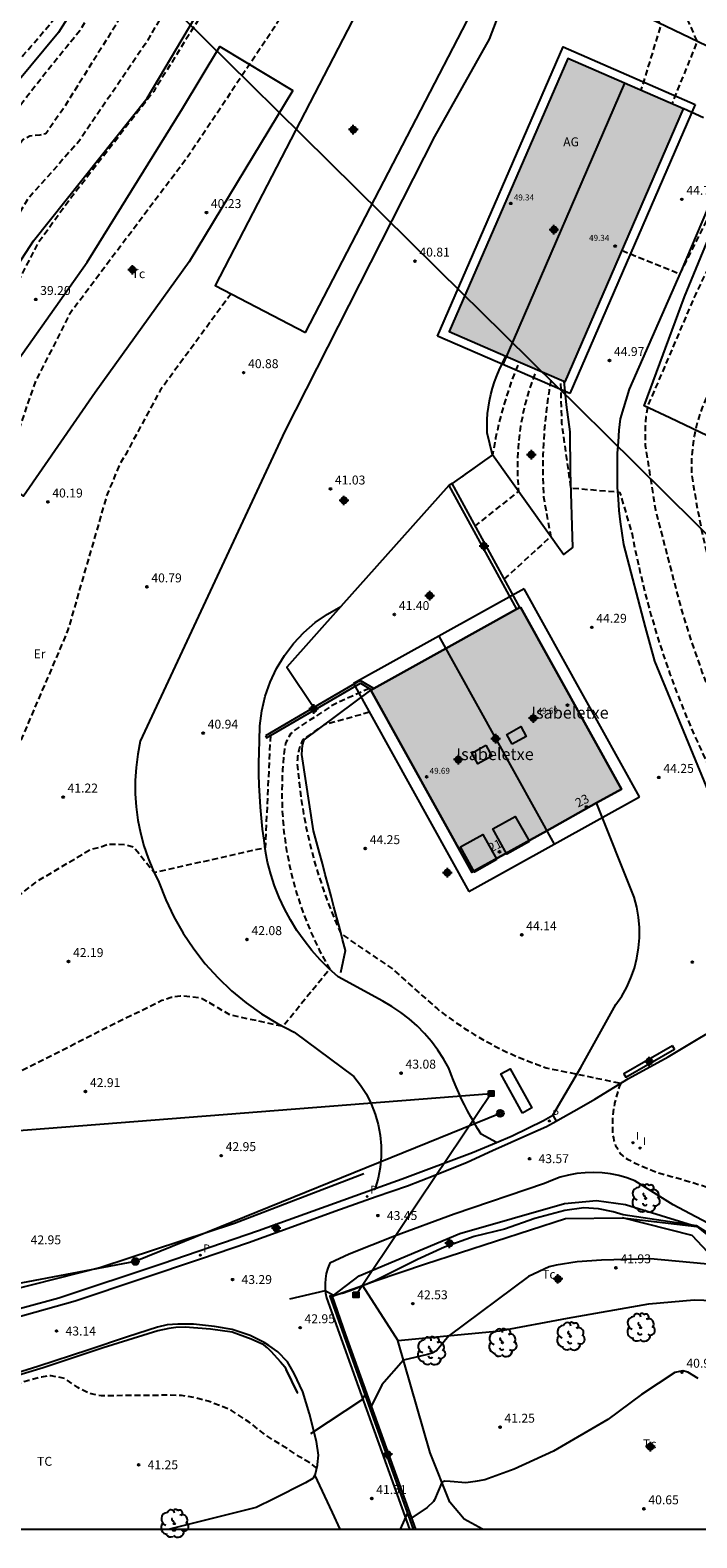
# Model space of a CAD drawing. Units: metres. Extents: x 585194 to 585544, y 4795039 to 4795290.
# Drawn here: x 585340 to 585396, y 4795039 to 4795166 of the extents above; entities that cross this region are included whole.
import ezdxf
from ezdxf.enums import TextEntityAlignment as Align

# ---------------------------------------------------------------- set-up
doc = ezdxf.new("R2010")
doc.units = ezdxf.units.M
doc.header["$MEASUREMENT"] = 0
doc.linetypes.add('TRAZOS_NORMALES', pattern=[0.75, 0.5, -0.25])
for name, color, linetype in [('010106', 9, 'Continuous'), ('020101', 3, 'Continuous'), ('020104', 34, 'Continuous'), ('020194', 31, 'TRAZOS_NORMALES'), ('020195', 30, 'TRAZOS_NORMALES'), ('020204', 9, 'Continuous'), ('020308', 9, 'Continuous'), ('050103', 4, 'Continuous'), ('060110', 9, 'Continuous'), ('060113', 4, 'Continuous'), ('060130', 9, 'Continuous'), ('060134', 9, 'Continuous'), ('070101', 9, 'Continuous'), ('070104', 3, 'Continuous'), ('070105', 6, 'Continuous'), ('070108', 9, 'Continuous'), ('070116', 6, 'Continuous'), ('080101', 9, 'Continuous'), ('080106', 1, 'Continuous'), ('080107', 9, 'Continuous'), ('080109', 9, 'Continuous'), ('080116', 9, 'Continuous'), ('080201', 9, 'Continuous'), ('080202', 9, 'Continuous'), ('080301', 9, 'Continuous'), ('080303', 9, 'Continuous'), ('080304', 9, 'Continuous'), ('080308', 9, 'Continuous'), ('090111', 4, 'Continuous'), ('090216', 9, 'Continuous'), ('090217', 9, 'Continuous'), ('100202', 3, 'Continuous'), ('100301', 7, 'Continuous'), ('210205', 4, 'Continuous'), ('210305', 4, 'Continuous'), ('220101', 1, 'Continuous'), ('220104', 9, 'Continuous'), ('240103', 9, 'Continuous'), ('270204', 9, 'Continuous'), ('270304', 9, 'Continuous'), ('990501', 21, 'Continuous'), ('C_Edificios', 5, 'Continuous'), ('Centroides', 1, 'Continuous')]:
    doc.layers.add(name, color=color, linetype=linetype)
doc.layers.add('080111', color=7, linetype='Continuous', lineweight=30)
doc.layers.add('080117', color=7, linetype='Continuous', lineweight=20)
doc.styles.add('ARIAL', font='arial.ttf', dxfattribs={"height": 1})
doc.styles.add('ARIALI', font='ariali.ttf', dxfattribs={"height": 1})
doc.styles.add('ROMANS', font='romans__.ttf', dxfattribs={"height": 1})
doc.styles.get("Standard").update_dxf_attribs({"font": 'arial.ttf'})

# ---------------------------------------------------------------- blocks, each defined once
blk = doc.blocks.new('POSTEH')
for points in [[(-0.23, 0.23), (0.23, 0.23), (0.23, -0.23), (-0.23, -0.23), (-0.23, 0.23)], [(-0.145, 0.145), (0.145, 0.145), (0.145, -0.145), (-0.145, -0.145), (-0.145, 0.145)], [(-0.065, 0.065), (0.065, 0.065), (0.065, -0.065), (-0.065, -0.065), (-0.065, 0.065)]]:
    blk.add_lwpolyline(points)
blk = doc.blocks.new('ARBOL')
blk.add_circle((0, 0), 0.0587)
for centre, radius, start, end in [((-0.56, 0.38), 0.532, 92.28, 254.58), ((-0.28, 0.86), 0.3, 359.2878, 173.6078), ((-0.09, 0.32), 0.12, 119.14, 310.56), ((0.1, 0.97), 0.21, 23.1565, 160.4665), ((0.44, 0.88), 0.24, 301.578, 139.328), ((0.66, 0.29), 0.443, 319.8556, 114.7656), ((0.82, -0.25), 0.383, 235.5275, 62.0275), ((-0.56, -0.34), 0.555, 142.64, 266.54), ((-0.3, -0.68), 0.45, 213.78, 295.32), ((-0.04, -0.38), 0.21, 189.64, 323.88), ((0.3, -0.62), 0.532, 224.67, 0.24)]:
    blk.add_arc(centre, radius, start, end)
blk = doc.blocks.new('COTAPU')
blk.add_circle((0, 0), 0.075)
blk = doc.blocks.new('REIND')
blk.add_circle((0, 0), 0.055)
blk = doc.blocks.new('PUNTO')
blk.add_circle((0, 0), 0.075)
blk = doc.blocks.new('BloquePortal')
blk.add_circle((0, 0), 0.075)
at = {"flags": 5}
blk.add_attdef('INDICE', text='', height=0.75, dxfattribs=at).set_placement((0, 0), align=Align.MIDDLE_CENTER)
blk = doc.blocks.new('POSTEM')
for radius in [0.29, 0.21, 0.12]:
    blk.add_circle((0, 0), radius)
blk = doc.blocks.new('PLUVI3')
blk.add_circle((0, 0), 0.055)
blk = doc.blocks.new('Centroide')
for points in [[(0.4, 0), (-0.4, 0)], [(0, -0.4), (0, 0.4)]]:
    blk.add_lwpolyline(points)
for radius in [0.256, 0.159]:
    blk.add_circle((0, 0), radius)

msp = doc.modelspace()

# ---------------------------------------------------------------- hatches: boundary and pattern name
at = {"layer": '990501'}
msp.add_hatch(color=256, dxfattribs=at).paths.add_polyline_path([(585385.13, 4795136.43), (585385.24, 4795136.38), (585395.19, 4795159.29), (585390.22, 4795161.45), (585385.47, 4795163.52), (585375.51, 4795140.61), (585380.28, 4795138.53)])
msp.add_hatch(color=256, dxfattribs=at).paths.add_polyline_path([(585387.89, 4795101.06), (585377.4, 4795095.24), (585368.93, 4795110.51), (585368.93, 4795110.52), (585368.99, 4795110.55), (585369.18, 4795110.66), (585381.16, 4795117.3), (585381.45, 4795117.46), (585381.51, 4795117.49), (585389.98, 4795102.22)], flags=0)

# ---------------------------------------------------------------- linework, layer by layer
at = {"layer": '010106'}
msp.add_lwpolyline([(585194.09, 4795040.14), (585544.08, 4795040.13), (585544.09, 4795290.13), (585194.1, 4795290.13)], close=True, dxfattribs=at)
at = {"layer": '020101'}
for points in [[(585337.03, 4795142.73), (585340.61, 4795148.21), (585350.16, 4795160.19), (585359.13, 4795175.33)], [(585366.41, 4795086.82), (585366.8, 4795088.68), (585366.56, 4795089.59), (585366.32, 4795090.51), (585366.08, 4795091.42), (585365.84, 4795092.33), (585365.6, 4795093.24), (585365.35, 4795094.15), (585365.11, 4795095.06), (585364.87, 4795095.97), (585364.62, 4795096.88), (585364.38, 4795097.8), (585364.13, 4795098.71), (585363.15, 4795105.13), (585363.21, 4795105.91), (585363.34, 4795106.36), (585368.93, 4795110.51)]]:
    msp.add_lwpolyline(points, dxfattribs=at)
at = {"layer": '020101', "flags": 128}
msp.add_lwpolyline([(585365.72, 4795059.68), (585367.95, 4795061.4), (585376.41, 4795064.95), (585385.2, 4795067.45), (585387.88, 4795067.7), (585390.31, 4795067.38), (585396.29, 4795065.53)], dxfattribs=at)
at = {"layer": '020104'}
for points, elevation in [([(585399.54, 4795063.51), (585396.28, 4795065.58), (585390.12, 4795066.51), (585389.28, 4795066.75), (585388.05, 4795067), (585386.81, 4795067.09), (585385.23, 4795066.86), (585382.71, 4795066.2), (585380.15, 4795065.31), (585377.62, 4795064.68), (585375.11, 4795063.79), (585372.86, 4795062.77), (585369.26, 4795060.98), (585367.52, 4795060.23), (585366.64, 4795059.92), (585365.79, 4795059.74), (585365.11, 4795060.14), (585362.1, 4795059.43)], 43), ([(585398.13, 4795062.29), (585392.4, 4795062.81), (585388.29, 4795062.7), (585386.24, 4795062.55), (585384.49, 4795062.27), (585383.9, 4795062.13), (585382.16, 4795061.33), (585375.47, 4795056.36), (585374.44, 4795055.09), (585374.09, 4795054.9), (585373.68, 4795054.79), (585371.67, 4795054.31), (585369.87, 4795052.24), (585368.99, 4795050.48)], 42), ([(585362.76, 4795051.54), (585362.78, 4795051.57), (585361.83, 4795053.52), (585361.82, 4795053.52)], 42), ([(585396.4, 4795052.77), (585395.54, 4795053.3), (585395.11, 4795053.43), (585394.44, 4795053.28), (585391.66, 4795051.42), (585388.83, 4795049.33), (585384.28, 4795046.68), (585380.96, 4795045.18), (585378.51, 4795044.27), (585377.7, 4795044.12), (585376.92, 4795044.01), (585375.6, 4795044.14), (585375.11, 4795044.17), (585374.9, 4795044.05), (585374.29, 4795042.59), (585374.2, 4795042.47), (585373.66, 4795041.95), (585372.37, 4795041.09)], 41), ([(585363.91, 4795048.16), (585368.26, 4795051.04), (585368.44, 4795051.38)], 42), ([(585372.01, 4795041.49), (585372, 4795041.51), (585371.39, 4795040.14)], 41)]:
    msp.add_lwpolyline(points, dxfattribs=dict(at, elevation=elevation))
at = {"layer": '020194', "flags": 128}
for points, elevation in [([(585366.52, 4795199.81), (585372.04, 4795202.91), (585376.32, 4795204.62), (585376.97, 4795204.62), (585377.48, 4795204.36), (585375.69, 4795199.86), (585374.6, 4795199.1), (585373.51, 4795198.34), (585372.42, 4795197.57), (585371.34, 4795196.8), (585370.26, 4795196.02), (585369.18, 4795195.23), (585368.12, 4795194.44), (585367.05, 4795193.64), (585365.99, 4795192.83), (585364.93, 4795192.02), (585363.88, 4795191.21), (585363.18, 4795190.45), (585362.49, 4795189.68), (585361.82, 4795188.89), (585361.17, 4795188.09), (585360.53, 4795187.28), (585359.92, 4795186.45), (585359.31, 4795185.61), (585358.73, 4795184.75), (585358.17, 4795183.89), (585357.62, 4795183.01), (585357.09, 4795182.12), (585351.46, 4795172.59), (585343.13, 4795159.32), (585341.66, 4795157.2), (585341.14, 4795157.07), (585340.31, 4795157), (585339.73, 4795156.68), (585339.28, 4795156.04), (585339.03, 4795155.33), (585336.59, 4795151.27), (585330.64, 4795141.22), (585325.07, 4795131.37), (585322.56, 4795125.98), (585319.49, 4795120.92), (585316.3, 4795111.08), (585308.49, 4795097.68), (585307.93, 4795096.9), (585307.28, 4795096.18), (585306.57, 4795095.53), (585305.8, 4795094.96), (585304.97, 4795094.47), (585304.1, 4795094.06), (585303.19, 4795093.74), (585302.25, 4795093.51), (585301.3, 4795093.38), (585300.33, 4795093.35), (585299.37, 4795093.41), (585297.31, 4795093.92), (585294.24, 4795095.47)], 36.64), ([(585387.53, 4795197.68), (585387.08, 4795196.91), (585386.38, 4795196.58), (585385.86, 4795196.65), (585385.09, 4795196.71), (585384.25, 4795196.77), (585383.48, 4795196.77), (585382.58, 4795196.7), (585378.27, 4795196.11), (585376.99, 4795195.71), (585375.73, 4795195.25), (585374.48, 4795194.74), (585373.26, 4795194.17), (585372.07, 4795193.55), (585370.9, 4795192.88), (585369.76, 4795192.16), (585368.66, 4795191.4), (585367.59, 4795190.58), (585366.56, 4795189.72), (585365.56, 4795188.81), (585364.66, 4795187.77), (585363.79, 4795186.7), (585362.93, 4795185.62), (585362.1, 4795184.52), (585361.29, 4795183.4), (585360.5, 4795182.27), (585359.74, 4795181.12), (585359, 4795179.96), (585358.28, 4795178.78), (585357.58, 4795177.59), (585356.91, 4795176.38), (585350, 4795164.72), (585344.42, 4795156.54), (585340.13, 4795151.71), (585333.92, 4795141.34), (585329.43, 4795133.05), (585328.8, 4795131.08), (585328.12, 4795129.14), (585327.4, 4795127.21), (585326.63, 4795125.3), (585325.81, 4795123.4), (585324.95, 4795121.53), (585324.05, 4795119.68), (585323.1, 4795117.85), (585322.1, 4795116.04), (585321.07, 4795114.26), (585319.99, 4795112.5), (585319.2, 4795110.58), (585316.01, 4795102.59), (585310.12, 4795093.51), (585309.25, 4795092.61), (585308.28, 4795091.82), (585307.22, 4795091.15), (585306.08, 4795090.63), (585304.89, 4795090.24), (585303.66, 4795090.01), (585302.41, 4795089.93), (585301.16, 4795090.01), (585299.92, 4795090.24), (585298.73, 4795090.62), (585297.59, 4795091.14), (585296.96, 4795091.41), (585293.19, 4795093.45)], 37.64), ([(585391.29, 4795196.59), (585390.59, 4795194.08), (585390.01, 4795193.44), (585389.31, 4795192.98), (585388.6, 4795192.72), (585387.7, 4795192.72), (585386.8, 4795192.66), (585385.9, 4795192.78), (585385.06, 4795192.84), (585382.04, 4795192.97), (585381.2, 4795192.83), (585380.24, 4795192.7), (585379.47, 4795192.57), (585378.7, 4795192.38), (585375.61, 4795190.83), (585368.88, 4795185.67), (585367.66, 4795184.82), (585366.49, 4795183.91), (585365.37, 4795182.94), (585364.31, 4795181.91), (585363.3, 4795180.83), (585362.34, 4795179.69), (585361.45, 4795178.51), (585360.63, 4795177.28), (585359.87, 4795176.01), (585359.18, 4795174.7), (585358.56, 4795173.36), (585350.71, 4795160.75), (585343.52, 4795151.49), (585340.96, 4795147.95), (585336.54, 4795139.51), (585332, 4795128.31), (585331.5, 4795126.25), (585329.08, 4795116.99), (585328.56, 4795115.7), (585328.18, 4795114.93), (585327.73, 4795114.22), (585327.22, 4795113.51), (585322.22, 4795106.36), (585321.43, 4795105.24), (585317.15, 4795096.68), (585316.61, 4795095.5), (585315.98, 4795094.36), (585315.26, 4795093.27), (585314.46, 4795092.25), (585313.58, 4795091.29), (585312.63, 4795090.4), (585311.61, 4795089.59), (585310.54, 4795088.86), (585309.41, 4795088.21), (585308.23, 4795087.66), (585307.01, 4795087.2), (585306.13, 4795087.04), (585305.25, 4795086.91), (585304.36, 4795086.82), (585303.47, 4795086.78), (585302.57, 4795086.78), (585301.68, 4795086.82), (585300.79, 4795086.9), (585299.91, 4795087.02), (585299.03, 4795087.18), (585298.16, 4795087.38), (585297.3, 4795087.63), (585296.01, 4795088.27), (585292.8, 4795090.85), (585291.42, 4795091.58)], 38.64), ([(585326.57, 4795155.21), (585331.32, 4795157.54), (585332.05, 4795157.86), (585332.77, 4795158.21), (585333.47, 4795158.58), (585334.16, 4795158.98), (585334.83, 4795159.41), (585335.49, 4795159.86), (585336.13, 4795160.33), (585336.75, 4795160.83), (585337.36, 4795161.34), (585337.95, 4795161.88), (585338.51, 4795162.44), (585339.15, 4795163.12), (585339.78, 4795163.81), (585340.4, 4795164.5), (585341.01, 4795165.21), (585341.61, 4795165.92), (585342.2, 4795166.64), (585342.78, 4795167.37), (585343.34, 4795168.11), (585343.9, 4795168.85), (585344.45, 4795169.61), (585344.99, 4795170.37), (585348.41, 4795175.63), (585354.88, 4795186.51), (585355.39, 4795187.79), (585356.03, 4795189.02), (585356.77, 4795190.18), (585357.63, 4795191.26), (585358.58, 4795192.26), (585359.63, 4795193.16), (585360.75, 4795193.96), (585361.95, 4795194.65), (585363.2, 4795195.22), (585364.51, 4795195.67), (585365.85, 4795195.99), (585366.43, 4795195.8), (585363.35, 4795194.12), (585362.63, 4795193.55), (585361.92, 4795192.97), (585361.23, 4795192.36), (585360.56, 4795191.73), (585359.91, 4795191.09), (585359.28, 4795190.42), (585358.67, 4795189.74), (585358.07, 4795189.04), (585357.5, 4795188.32), (585356.95, 4795187.59), (585356.42, 4795186.84), (585350.66, 4795176.47), (585344.52, 4795165.84), (585343.38, 4795164.46), (585342.26, 4795163.06), (585341.14, 4795161.66), (585340.04, 4795160.25), (585338.95, 4795158.83), (585337.88, 4795157.4), (585336.81, 4795155.96), (585335.75, 4795154.51), (585334.71, 4795153.06), (585333.68, 4795151.59), (585332.66, 4795150.12), (585331.71, 4795148.63), (585330.78, 4795147.13), (585329.86, 4795145.63), (585328.95, 4795144.11), (585328.05, 4795142.59), (585327.16, 4795141.06), (585326.29, 4795139.53), (585325.43, 4795137.98), (585324.58, 4795136.43), (585323.75, 4795134.88), (585322.93, 4795133.31), (585318.19, 4795124.11), (585317.45, 4795122.16), (585316.67, 4795120.22), (585315.87, 4795118.29), (585315.04, 4795116.37), (585314.18, 4795114.47), (585313.29, 4795112.57), (585312.38, 4795110.69), (585311.45, 4795108.83), (585310.48, 4795106.98), (585309.49, 4795105.14), (585308.47, 4795103.31), (585304.95, 4795098.67), (585304.44, 4795098.1), (585303.87, 4795097.58), (585303.25, 4795097.13), (585302.59, 4795096.73), (585301.89, 4795096.41), (585301.17, 4795096.16), (585300.42, 4795095.99), (585299.66, 4795095.9), (585298.89, 4795095.88), (585298.12, 4795095.94), (585297.37, 4795096.08), (585295, 4795097.3)], 35.64), ([(585394.99, 4795173.99), (585394.67, 4795172), (585394.87, 4795171.1), (585395.39, 4795170.33), (585395.77, 4795169.62), (585395.77, 4795169.04), (585395.65, 4795168.27), (585395.52, 4795167.5), (585395.46, 4795166.85), (585396.32, 4795164.93), (585394.21, 4795159.71)], 42.64), ([(585392.04, 4795172.22), (585391.53, 4795169.58), (585391.52, 4795169.44), (585391.51, 4795169.29), (585391.51, 4795169.14), (585391.53, 4795169), (585391.55, 4795168.85), (585391.58, 4795168.71), (585391.62, 4795168.57), (585391.66, 4795168.43), (585391.72, 4795168.3), (585391.79, 4795168.17), (585391.86, 4795168.04), (585393.3, 4795166.38), (585391.6, 4795160.85)], 41.64), ([(585397.91, 4795147.26), (585396.18, 4795143.72), (585392.16, 4795134.32), (585392.03, 4795133.48), (585391.97, 4795132.65), (585391.97, 4795131.88), (585391.97, 4795131.04), (585392.82, 4795125.64), (585394.96, 4795117.42), (585395.38, 4795116.06), (585395.81, 4795114.71), (585396.26, 4795113.37), (585396.73, 4795112.04), (585397.22, 4795110.71), (585397.72, 4795109.39), (585398.25, 4795108.08), (585398.79, 4795106.77), (585399.35, 4795105.47), (585399.93, 4795104.18), (585400.53, 4795102.9), (585401.58, 4795101.8)], 45.64), ([(585357.2, 4795143.77), (585351.24, 4795135.65), (585348.36, 4795130.3), (585347.85, 4795129.47), (585347.53, 4795128.69), (585347.21, 4795127.92), (585346.82, 4795127.02), (585343.51, 4795115.57), (585339.42, 4795105.97), (585338.59, 4795104.24), (585338.14, 4795103.53), (585332.44, 4795095.86), (585331.76, 4795095.07), (585331.02, 4795094.33), (585330.23, 4795093.64), (585328.96, 4795092.53), (585327.68, 4795091.45), (585326.38, 4795090.38), (585325.06, 4795089.34), (585323.72, 4795088.31), (585322.38, 4795087.31), (585321.01, 4795086.32), (585319.63, 4795085.36), (585318.24, 4795084.42), (585316.83, 4795083.5), (585315.41, 4795082.6), (585301.91, 4795078.84), (585296.77, 4795077.99), (585296.1, 4795077.92), (585295.43, 4795077.92), (585294.77, 4795077.98), (585294.11, 4795078.11), (585293.47, 4795078.29), (585292.84, 4795078.53), (585292.24, 4795078.83), (585291.68, 4795079.19), (585291.14, 4795079.59), (585290.65, 4795080.05), (585290.2, 4795080.55), (585289.43, 4795082.6), (585288.01, 4795085.3), (585285.04, 4795088.68)], 40.64), ([(585381.26, 4795137.77), (585381, 4795137.11), (585380.75, 4795136.44), (585380.52, 4795135.77), (585380.3, 4795135.09), (585380.09, 4795134.41), (585379.9, 4795133.73), (585379.72, 4795133.04), (585379.56, 4795132.34), (585379.41, 4795131.65), (585379.28, 4795130.95), (585379.16, 4795130.25), (585375.76, 4795127.86)], 41.64), ([(585382.69, 4795137.05), (585382.38, 4795136.19), (585382.11, 4795135.32), (585381.87, 4795134.44), (585381.67, 4795133.55), (585381.51, 4795132.65), (585381.39, 4795131.75), (585381.3, 4795130.84), (585381.25, 4795129.93), (585381.24, 4795129.02), (585381.26, 4795128.11), (585381.33, 4795127.2), (585377.7, 4795124.31)], 42.64), ([(585384.05, 4795136.51), (585383.89, 4795135.63), (585383.76, 4795134.74), (585383.65, 4795133.86), (585383.55, 4795132.97), (585383.48, 4795132.08), (585383.42, 4795131.19), (585383.38, 4795130.3), (585383.36, 4795129.41), (585383.37, 4795128.51), (585383.39, 4795127.62), (585383.43, 4795126.73), (585384.04, 4795123.39), (585380.14, 4795119.85)], 43.64), ([(585398.22, 4795137.01), (585397.78, 4795136.33), (585397.39, 4795135.62), (585397.03, 4795134.89), (585396.72, 4795134.14), (585396.46, 4795133.38), (585396.24, 4795132.6), (585396.07, 4795131.81), (585395.95, 4795131.01), (585395.87, 4795130.2), (585395.84, 4795129.39), (585395.86, 4795128.58), (585396.1, 4795127.14), (585396.35, 4795125.71), (585396.63, 4795124.28), (585396.93, 4795122.85), (585397.25, 4795121.43), (585397.59, 4795120.02), (585397.96, 4795118.61), (585398.34, 4795117.2), (585398.75, 4795115.81), (585399.18, 4795114.41), (585399.63, 4795113.03), (585401.38, 4795108.34), (585402.03, 4795105.9), (585402.29, 4795105.25), (585402.42, 4795105.13), (585402.63, 4795105.04)], 46.64), ([(585368.81, 4795110.66), (585365.79, 4795109.3), (585362.45, 4795107.11), (585362.34, 4795106.99), (585362.23, 4795106.87), (585362.14, 4795106.75), (585362.05, 4795106.61), (585361.97, 4795106.47), (585361.9, 4795106.33), (585361.84, 4795106.18), (585361.78, 4795106.03), (585361.74, 4795105.88), (585361.71, 4795105.72), (585361.68, 4795105.56), (585361.52, 4795103.83), (585361.46, 4795102.09), (585361.5, 4795100.34), (585361.64, 4795098.61), (585361.89, 4795096.88), (585362.25, 4795095.18), (585362.7, 4795093.49), (585363.25, 4795091.84), (585363.9, 4795090.22), (585364.64, 4795088.65), (585365.48, 4795087.12), (585361.56, 4795082.31), (585357.12, 4795083.26), (585356.15, 4795083.84), (585355.38, 4795084.28), (585354.67, 4795084.67), (585353.77, 4795084.79), (585352.94, 4795084.86), (585352.17, 4795084.73), (585351.39, 4795084.47), (585347.03, 4795082.33), (585339.51, 4795078.52), (585329.76, 4795072.39), (585328.09, 4795071.35), (585326.61, 4795070.26), (585326.03, 4795069.48), (585325.52, 4795068.71), (585325.14, 4795068), (585323.73, 4795063.56), (585322.84, 4795061.37), (585322.52, 4795060.67), (585322.14, 4795059.89), (585321.69, 4795059.25), (585321.11, 4795058.54), (585318.35, 4795056.8), (585306.46, 4795054), (585304.79, 4795053.65), (585303.1, 4795053.37), (585301.4, 4795053.16), (585299.7, 4795053.03), (585297.99, 4795052.96), (585296.28, 4795052.97), (585294.57, 4795053.05), (585292.86, 4795053.2), (585291.17, 4795053.42), (585289.48, 4795053.72), (585287.81, 4795054.08), (585283.76, 4795055.42), (585282.99, 4795055.81), (585282.34, 4795056.32), (585281.89, 4795056.96), (585281.44, 4795057.67), (585281.05, 4795058.37), (585280.6, 4795059.08), (585280.27, 4795059.79), (585280.08, 4795060.56), (585279.75, 4795064.74), (585278.63, 4795072.64), (585278.68, 4795078.75), (585278.74, 4795080.49), (585278.8, 4795081.58), (585278.63, 4795082.51)], 42.64), ([(585368.81, 4795108.66), (585365.02, 4795107.61), (585363.22, 4795106.38), (585363.13, 4795106.18), (585363.05, 4795105.98), (585362.97, 4795105.78), (585362.91, 4795105.57), (585362.86, 4795105.36), (585362.82, 4795105.15), (585362.79, 4795104.93), (585362.77, 4795104.71), (585362.76, 4795104.5), (585362.76, 4795104.28), (585362.78, 4795104.06), (585362.91, 4795102.75), (585363.08, 4795101.44), (585363.29, 4795100.14), (585363.54, 4795098.84), (585363.84, 4795097.55), (585364.17, 4795096.28), (585364.54, 4795095.01), (585364.96, 4795093.76), (585365.41, 4795092.52), (585365.9, 4795091.29), (585366.43, 4795090.08), (585370.75, 4795087.13), (585374.49, 4795083.8), (585375.24, 4795083.22), (585376.02, 4795082.67), (585376.81, 4795082.14), (585377.62, 4795081.63), (585378.44, 4795081.15), (585379.28, 4795080.7), (585380.13, 4795080.27), (585380.99, 4795079.87), (585381.87, 4795079.5), (585382.76, 4795079.16), (585383.66, 4795078.84), (585389.93, 4795077.54)], 43.64), ([(585360.5, 4795106.71), (585360.06, 4795097.29), (585350.75, 4795095.21), (585349.52, 4795096.75), (585349.01, 4795097.33), (585348.43, 4795097.52), (585347.66, 4795097.58), (585346.88, 4795097.58), (585346.24, 4795097.32), (585345.41, 4795097.13), (585340.72, 4795094.35), (585334.69, 4795089.57), (585325.57, 4795083.64), (585323.82, 4795082.64), (585322.05, 4795081.69), (585320.26, 4795080.77), (585318.45, 4795079.89), (585316.63, 4795079.04), (585314.78, 4795078.23), (585312.92, 4795077.47), (585311.05, 4795076.73), (585309.16, 4795076.04), (585307.26, 4795075.39), (585305.34, 4795074.77), (585297.18, 4795072.57), (585295.81, 4795072.19), (585294.42, 4795071.95), (585293, 4795071.87), (585291.59, 4795071.93), (585290.18, 4795072.14), (585288.81, 4795072.5), (585287.49, 4795073), (585286.22, 4795073.64), (585285.03, 4795074.41), (585283.93, 4795075.3), (585282.93, 4795076.3), (585282.48, 4795077.01), (585282.22, 4795077.71), (585282.28, 4795079.9), (585282.41, 4795080.39), (585282.49, 4795080.89), (585282.54, 4795081.39), (585282.54, 4795081.89), (585282.5, 4795082.4), (585282.42, 4795082.89), (585282.3, 4795083.38), (585282.14, 4795083.86), (585281.94, 4795084.32), (585281.7, 4795084.77), (585281.42, 4795085.19)], 41.64), ([(585389.93, 4795077.54), (585389.78, 4795077.23), (585389.7, 4795077.01), (585389.39, 4795075.86), (585389.38, 4795075.8), (585389.22, 4795074.77), (585389.22, 4795073.67), (585389.23, 4795073.6), (585389.23, 4795073.38), (585389.25, 4795073.16), (585389.29, 4795072.95), (585389.34, 4795072.74), (585389.41, 4795072.54), (585389.48, 4795072.33), (585389.58, 4795072.14), (585389.68, 4795071.95), (585389.8, 4795071.77), (585389.93, 4795071.6), (585390.08, 4795071.44), (585390.48, 4795071.18), (585390.83, 4795071), (585391.18, 4795070.82), (585391.54, 4795070.65), (585391.9, 4795070.49), (585392.27, 4795070.34), (585392.64, 4795070.19), (585393.01, 4795070.06), (585393.39, 4795069.94), (585393.77, 4795069.83), (585394.15, 4795069.73), (585394.54, 4795069.64), (585399.18, 4795068.22), (585400.25, 4795068.04), (585401.36, 4795068.07), (585401.58, 4795068.13), (585401.79, 4795068.21), (585402.75, 4795068.75), (585403.6, 4795069.22), (585403.77, 4795069.11), (585404.22, 4795068.75), (585404.65, 4795068.44), (585405.58, 4795067.69), (585405.95, 4795067.47), (585406.14, 4795067.33), (585407.14, 4795066.7), (585408.02, 4795066.23), (585408.94, 4795065.63), (585409.85, 4795065.05), (585410.7, 4795064.45), (585411.62, 4795063.8), (585412.17, 4795063.45), (585413.13, 4795062.7), (585414.08, 4795062.1), (585415.01, 4795061.45), (585415.85, 4795060.8), (585416.74, 4795060.16), (585417.62, 4795059.47), (585418.58, 4795058.78), (585419.49, 4795058.03), (585420.36, 4795057.26), (585421.3, 4795056.52), (585422.28, 4795055.77), (585423.11, 4795055), (585423.89, 4795054.18), (585424.57, 4795053.4), (585425.36, 4795052.53), (585426.18, 4795051.73), (585426.93, 4795050.92), (585427.72, 4795050.13), (585428.58, 4795049.26), (585429.34, 4795048.47), (585430.07, 4795047.52), (585430.87, 4795046.62), (585431.75, 4795045.72), (585432.49, 4795044.98), (585433.25, 4795044.31), (585434.02, 4795043.66), (585434.81, 4795042.87), (585435.54, 4795042.02), (585436.27, 4795041.2), (585437.17, 4795040.5), (585437.84, 4795040.13)], 43.64), ([(585364.4, 4795045.24), (585364.4, 4795045.24), (585364.18, 4795045.42), (585364.02, 4795045.56), (585363.86, 4795045.68), (585362.94, 4795046.21), (585361.94, 4795046.87), (585360.99, 4795047.46), (585360.09, 4795048.04), (585359.65, 4795048.38), (585358.71, 4795049.12), (585357.66, 4795049.83), (585357.24, 4795050.08), (585356.26, 4795050.5), (585355.28, 4795050.87), (585354.23, 4795051.15), (585353.03, 4795051.34), (585352.01, 4795051.39), (585350.8, 4795051.35), (585349.75, 4795051.36), (585348.68, 4795051.36), (585347.48, 4795051.33), (585346.29, 4795051.32), (585345.45, 4795051.48), (585345.26, 4795051.54), (585344.34, 4795052.02), (585343.4, 4795052.66), (585343.21, 4795052.78), (585342.1, 4795053), (585341.28, 4795052.9), (585340.24, 4795052.6), (585339.07, 4795052.28), (585337.91, 4795051.97), (585336.68, 4795051.69), (585335.5, 4795051.38), (585334.46, 4795051.19), (585333.99, 4795051.07), (585332.86, 4795050.74), (585331.77, 4795050.45), (585330.62, 4795050.18), (585329.46, 4795049.84), (585328.4, 4795049.54), (585327.35, 4795049.23), (585326.37, 4795048.98), (585326.16, 4795048.91), (585325.06, 4795048.51), (585324.87, 4795048.46), (585323.97, 4795047.85), (585323.02, 4795047.2), (585322.62, 4795047.05), (585321.44, 4795046.7), (585320.26, 4795046.33), (585319.21, 4795046.12), (585318.17, 4795045.8), (585317.16, 4795045.42), (585316.56, 4795045.16), (585315.61, 4795044.66), (585314.59, 4795044.03), (585313.61, 4795043.4), (585312.57, 4795042.79), (585311.66, 4795042.29), (585310.76, 4795041.65), (585309.87, 4795040.94), (585309.05, 4795040.29), (585308.85, 4795040.14)], 41.64)]:
    msp.add_lwpolyline(points, dxfattribs=dict(at, elevation=elevation))
at = {"layer": '020195', "flags": 128}
for points, elevation in [([(585394.27, 4795195.73), (585393.77, 4795190.78), (585393.32, 4795188.46), (585392.94, 4795187.88), (585392.3, 4795187.43), (585391.59, 4795187.11), (585390.76, 4795186.91), (585389.92, 4795186.91), (585385.74, 4795186.32), (585384.73, 4795186.15), (585383.73, 4795185.94), (585382.73, 4795185.7), (585381.74, 4795185.42), (585380.76, 4795185.12), (585379.79, 4795184.78), (585378.83, 4795184.41), (585377.89, 4795184.01), (585376.96, 4795183.58), (585376.04, 4795183.12), (585375.14, 4795182.63), (585371.61, 4795179.92), (585368.08, 4795176.5), (585366.99, 4795175.47), (585366.54, 4795174.76), (585366.1, 4795174.12), (585365.65, 4795173.47), (585365.14, 4795172.7), (585360.84, 4795166.13), (585353.61, 4795155.31), (585343.67, 4795142.1), (585340.79, 4795136.43), (585337.93, 4795128.24), (585336.28, 4795121.42), (585336.02, 4795119.55), (585335.96, 4795118.46), (585335.2, 4795114.02), (585334.76, 4795112.93), (585334.37, 4795112.09), (585334.12, 4795111.38), (585333.67, 4795110.54), (585324.31, 4795100.61), (585321.5, 4795093.6), (585320.71, 4795092.32), (585319.84, 4795091.11), (585318.87, 4795089.96), (585317.83, 4795088.89), (585316.7, 4795087.9), (585315.51, 4795086.99), (585314.25, 4795086.18), (585312.94, 4795085.46), (585311.57, 4795084.84), (585310.17, 4795084.33), (585308.73, 4795083.92), (585307.83, 4795083.57), (585306.91, 4795083.26), (585305.98, 4795083.01), (585305.03, 4795082.8), (585304.08, 4795082.65), (585303.12, 4795082.55), (585302.16, 4795082.49), (585301.19, 4795082.49), (585300.23, 4795082.54), (585299.26, 4795082.65), (585298.31, 4795082.8), (585296.12, 4795083.37), (585294.84, 4795084.08), (585293.67, 4795085.55), (585292, 4795087.86), (585289.67, 4795089.73)], 39.64), ([(585403.35, 4795165.11), (585401.5, 4795158.74), (585394.87, 4795145.41), (585390.11, 4795147.33)], 44.64), ([(585384.86, 4795136.25), (585384.94, 4795132.91), (585385.71, 4795127.48), (585389.82, 4795127.14), (585390.86, 4795123.6), (585391.2, 4795121.9), (585391.58, 4795120.2), (585391.99, 4795118.51), (585392.45, 4795116.83), (585392.94, 4795115.16), (585393.48, 4795113.5), (585394.04, 4795111.86), (585394.65, 4795110.23), (585395.29, 4795108.61), (585395.97, 4795107.01), (585396.69, 4795105.42), (585399.92, 4795098.45)], 44.64)]:
    msp.add_lwpolyline(points, dxfattribs=dict(at, elevation=elevation))
at = {"layer": '050103'}
msp.add_lwpolyline([(585378.54, 4795209.56), (585376.88, 4795204.67), (585373.16, 4795199.9), (585372.43, 4795199.22), (585371.67, 4795198.59), (585370.87, 4795198), (585370.03, 4795197.46), (585369.17, 4795196.97), (585368.28, 4795196.53), (585367.36, 4795196.14), (585366.43, 4795195.8), (585365.48, 4795195.52), (585364.51, 4795195.29), (585363.53, 4795195.12), (585360.32, 4795193.18), (585356.22, 4795187.9), (585348.41, 4795174.69), (585342.71, 4795165.68), (585339.18, 4795161.42), (585334.37, 4795157.1), (585328.85, 4795152.97), (585321.28, 4795146.65), (585304.03, 4795126.68)], dxfattribs=at)
at = {"layer": '060110', "flags": 128}
for points in [[(585381.88, 4795173.06), (585378.88, 4795165.14), (585374.27, 4795156.96), (585361.73, 4795132.24), (585349.58, 4795106.23), (585349.37, 4795105.14), (585349.23, 4795104.04), (585349.16, 4795102.93), (585349.16, 4795101.83), (585349.24, 4795100.72), (585349.38, 4795099.62), (585349.6, 4795098.54), (585349.88, 4795097.47), (585350.24, 4795096.42), (585350.66, 4795095.39), (585351.15, 4795094.4), (585351.73, 4795092.93), (585352.41, 4795091.5), (585353.19, 4795090.13), (585354.07, 4795088.82), (585355.04, 4795087.57), (585356.1, 4795086.4), (585357.24, 4795085.3), (585358.46, 4795084.29), (585359.75, 4795083.37), (585361.09, 4795082.55), (585362.5, 4795081.82), (585367.52, 4795078.11), (585368.08, 4795077.39), (585368.56, 4795076.62), (585368.97, 4795075.81), (585369.31, 4795074.96), (585369.56, 4795074.09), (585369.73, 4795073.19), (585369.81, 4795072.29), (585369.81, 4795071.38), (585369.73, 4795070.47), (585369.56, 4795069.58), (585369.31, 4795068.71)], [(585400.49, 4795162.94), (585391.67, 4795167.16)], [(585397.3, 4795101.97), (585392.77, 4795112.96), (585391.99, 4795115.79), (585390.17, 4795122.73), (585390.02, 4795123.68), (585389.89, 4795124.63), (585389.78, 4795125.59), (585389.71, 4795126.55), (585389.65, 4795127.51), (585389.63, 4795128.47), (585389.63, 4795129.43), (585389.65, 4795130.4), (585389.71, 4795131.36), (585389.78, 4795132.32), (585389.89, 4795133.27), (585390.65, 4795135.78), (585395, 4795145.7), (585398.96, 4795154.97)]]:
    msp.add_lwpolyline(points, dxfattribs=at)
at = {"layer": '060110'}
for points in [[(585379.16, 4795130.25), (585378.71, 4795132.11), (585378.69, 4795132.65), (585378.7, 4795133.19), (585378.74, 4795133.73), (585378.81, 4795134.27), (585378.89, 4795134.8), (585379.01, 4795135.33), (585379.15, 4795135.85), (585379.31, 4795136.37), (585379.5, 4795136.88), (585379.71, 4795137.37), (585380.28, 4795138.53)], [(585379.47, 4795072.58), (585378.19, 4795073.28), (585377.89, 4795073.76), (585377.6, 4795074.24), (585377.32, 4795074.73), (585377.06, 4795075.22), (585376.8, 4795075.72), (585376.55, 4795076.22), (585376.31, 4795076.73), (585376.09, 4795077.24), (585375.87, 4795077.76), (585375.67, 4795078.28), (585375.47, 4795078.81), (585375.04, 4795079.58), (585374.55, 4795080.33), (585374.02, 4795081.04), (585373.44, 4795081.71), (585372.81, 4795082.35), (585372.15, 4795082.94), (585371.44, 4795083.48), (585370.71, 4795083.98), (585369.94, 4795084.42), (585366.2, 4795086.47), (585365.42, 4795087.17), (585364.68, 4795087.9), (585363.98, 4795088.69), (585363.33, 4795089.51), (585362.73, 4795090.36), (585362.18, 4795091.25), (585361.69, 4795092.17), (585361.25, 4795093.12), (585360.86, 4795094.1), (585360.53, 4795095.09), (585360.26, 4795096.1), (585360.1, 4795097.01), (585359.97, 4795097.93), (585359.85, 4795098.85), (585359.75, 4795099.77), (585359.67, 4795100.7), (585359.61, 4795101.62), (585359.57, 4795102.55), (585359.54, 4795103.48), (585359.54, 4795104.4), (585359.56, 4795105.33), (585359.59, 4795106.26), (585359.62, 4795107.52), (585359.78, 4795108.77), (585360.07, 4795110), (585360.49, 4795111.19), (585361.03, 4795112.34), (585361.68, 4795113.42), (585362.44, 4795114.42), (585363.3, 4795115.35), (585364.26, 4795116.18), (585365.29, 4795116.9), (585366.41, 4795117.53)], [(585384.2, 4795074.87), (585386.57, 4795078.86), (585389.51, 4795084.14), (585390, 4795084.86), (585390.42, 4795085.61), (585390.77, 4795086.39), (585391.06, 4795087.21), (585391.27, 4795088.04), (585391.41, 4795088.89), (585391.48, 4795089.75), (585391.48, 4795090.61), (585391.4, 4795091.47), (585391.26, 4795092.32), (585391.03, 4795093.15), (585387.89, 4795101.06)]]:
    msp.add_lwpolyline(points, dxfattribs=at)
at = {"layer": '060113'}
for points in [[(585379.47, 4795072.58), (585380.8, 4795073.14), (585383.43, 4795074.42), (585384.2, 4795074.87)], [(585384.2, 4795074.87), (585384.5, 4795074.36)], [(585369.31, 4795068.71), (585371.57, 4795069.51), (585377.46, 4795071.73), (585379.47, 4795072.58)], [(585329.35, 4795055.77), (585329.23, 4795056.45), (585332.83, 4795057.09), (585336.99, 4795058.01), (585339.86, 4795058.76), (585342.74, 4795059.55), (585351.43, 4795062.42), (585359.52, 4795065.2), (585366.58, 4795067.74), (585369.31, 4795068.71)], [(585365.22, 4795059.55), (585368.58, 4795050.17), (585372.19, 4795040.14)]]:
    msp.add_lwpolyline(points, dxfattribs=at)
at = {"layer": '060130'}
for points in [[(585385.13, 4795136.43), (585385.32, 4795134.44), (585385.65, 4795132.19), (585385.66, 4795128.85), (585385.87, 4795122.48), (585385.1, 4795121.9), (585379.16, 4795130.25)], [(585379.16, 4795130.25), (585375.76, 4795127.86)], [(585375.47, 4795127.7), (585366.41, 4795117.53)], [(585366.41, 4795117.53), (585361.89, 4795112.46), (585364.15, 4795109.06)]]:
    msp.add_lwpolyline(points, dxfattribs=at)
at = {"layer": '060134'}
for points in [[(585384.5, 4795074.36), (585384.64, 4795074.44), (585386.41, 4795075.46), (585387.75, 4795076.2), (585390.56, 4795077.93), (585393.9, 4795079.77), (585396.55, 4795081.35), (585399.17, 4795082.89), (585401.55, 4795084.29), (585404.85, 4795086.24), (585404.97, 4795086.31), (585405.66, 4795086.71)], [(585329.35, 4795055.77), (585333.46, 4795056.56), (585339.15, 4795057.88), (585344.12, 4795059.29), (585349.71, 4795061.16), (585354.63, 4795062.8), (585358.68, 4795064.19), (585362.62, 4795065.62), (585365.91, 4795066.81), (585369.37, 4795068.05), (585372, 4795068.94), (585374.31, 4795069.84), (585377.03, 4795070.93), (585379.15, 4795071.91), (585382.27, 4795073.31), (585383.68, 4795073.92), (585384.5, 4795074.36)], [(585364.24, 4795044.7), (585364.06, 4795044.39), (585363.46, 4795044.02), (585360.78, 4795042.67), (585359.3, 4795041.94), (585352.05, 4795040.14)], [(585366.37, 4795040.14), (585365.73, 4795041.52), (585364.24, 4795044.7)]]:
    msp.add_lwpolyline(points, dxfattribs=at)
at = {"layer": '060134', "flags": 128}
for points in [[(585401.57, 4795063.5), (585394.32, 4795067.34), (585391.09, 4795069.35), (585390.43, 4795069.6), (585389.74, 4795069.8), (585389.05, 4795069.94), (585388.34, 4795070.02), (585387.64, 4795070.06), (585386.93, 4795070.04), (585386.22, 4795069.96), (585385.52, 4795069.83), (585384.84, 4795069.65), (585384.17, 4795069.42), (585383.52, 4795069.14), (585375.92, 4795066.55), (585370.91, 4795064.71), (585367.12, 4795063.21), (585365.49, 4795062.45), (585365.32, 4795062.03), (585365.19, 4795061.59), (585365.12, 4795061.14), (585365.09, 4795060.74), (585365.09, 4795060.34), (585365.14, 4795059.94), (585365.22, 4795059.55)], [(585364.24, 4795044.7), (585364.29, 4795044.78), (585364.46, 4795045.5), (585364.46, 4795045.56), (585364.54, 4795046.35), (585364.37, 4795047.5), (585363.8, 4795049.82), (585363.23, 4795051.66), (585362.51, 4795053.2), (585361.94, 4795054.16), (585361.14, 4795055.01), (585360.38, 4795055.53), (585359.98, 4795055.8), (585358.8, 4795056.38), (585357.3, 4795056.88), (585355.81, 4795057.15), (585354.05, 4795057.33), (585352.73, 4795057.34), (585351.83, 4795057.29), (585351.02, 4795057.07), (585348.5, 4795056.27), (585345.27, 4795055.18), (585340.98, 4795053.77), (585336.92, 4795052.52)]]:
    msp.add_lwpolyline(points, dxfattribs=at)
at = {"layer": '070101'}
msp.add_lwpolyline([(585368.36, 4795069.93), (585357.5, 4795065.78), (585346.26, 4795062.09), (585336.75, 4795059.69), (585325.18, 4795057.15), (585313.35, 4795055), (585303.71, 4795053.17), (585295.8, 4795052.83), (585286.22, 4795054.09), (585282.36, 4795054.92), (585278.11, 4795056.9)], dxfattribs=at)
at = {"layer": '070104'}
for points in [[(585362.39, 4795160.81), (585353.68, 4795146.45), (585345.8, 4795135.5), (585339.77, 4795126.8), (585334.3, 4795131.16), (585345.13, 4795146.43), (585353.13, 4795159.31), (585356.27, 4795164.52), (585362.39, 4795160.81)], [(585420.28, 4795140.05), (585419.43, 4795138.6), (585418.49, 4795136.96), (585414.94, 4795130.74), (585411.54, 4795124.42), (585403.56, 4795128.67), (585401.42, 4795129.82), (585399.7, 4795130.65), (585394.03, 4795133.37), (585391.88, 4795134.37), (585395.26, 4795143.5), (585398.33, 4795150.98)], [(585368.23, 4795060.58), (585371.2, 4795055.96)], [(585371.2, 4795055.96), (585379.76, 4795056.77), (585385.43, 4795057.84), (585392.26, 4795059.04), (585396.06, 4795059.36), (585402.52, 4795059.15)], [(585378.3, 4795040.14), (585376.76, 4795040.97), (585375.56, 4795042.41), (585373.91, 4795046.53), (585371.2, 4795055.96)]]:
    msp.add_lwpolyline(points, dxfattribs=at)
at = {"layer": '070104', "flags": 128}
msp.add_lwpolyline([(585402.52, 4795059.15), (585401.95, 4795060.42), (585399.71, 4795061.38), (585398.08, 4795062.44), (585395.92, 4795064.78), (585390.06, 4795066.24)], dxfattribs=at)
at = {"layer": '070105'}
for points in [[(585375.76, 4795127.86), (585375.47, 4795127.7)], [(585381.45, 4795117.46), (585375.76, 4795127.86)], [(585360.08, 4795106.7), (585360.18, 4795106.52), (585368.07, 4795111.11), (585368.99, 4795110.55)], [(585365.68, 4795059.75), (585365.49, 4795059.67), (585368.88, 4795050.17), (585372.5, 4795040.14)], [(585372.72, 4795040.14), (585370.26, 4795046.95), (585366.85, 4795056.45), (585365.68, 4795059.75)]]:
    msp.add_lwpolyline(points, dxfattribs=at)
at = {"layer": '070105', "flags": 128}
for points in [[(585360.29, 4795055.33), (585359.96, 4795055.6), (585358.89, 4795056.07), (585357.31, 4795056.67), (585355.49, 4795056.91), (585353.36, 4795057.08), (585352.57, 4795057.06), (585351.97, 4795056.97), (585351.05, 4795056.78), (585346.48, 4795055.36), (585341.44, 4795053.66), (585337.9, 4795052.6), (585333.95, 4795051.49), (585328.66, 4795050.3), (585324.63, 4795049.46)], [(585360.29, 4795055.33), (585360.54, 4795055.08), (585361.36, 4795054.16), (585361.71, 4795053.75), (585361.84, 4795053.51), (585362.74, 4795051.61)]]:
    msp.add_lwpolyline(points, dxfattribs=at)
at = {"layer": '070108'}
for points in [[(585368.23, 4795060.58), (585369.31, 4795060.97), (585373.53, 4795062.39), (585385.28, 4795066.21), (585390.06, 4795066.24)], [(585390.06, 4795066.24), (585396.29, 4795065.53)], [(585396.29, 4795065.53), (585401.33, 4795061.5), (585414.66, 4795050.61), (585425.94, 4795040.72), (585426.5, 4795040.14)], [(585365.72, 4795059.68), (585368.23, 4795060.58)]]:
    msp.add_lwpolyline(points, dxfattribs=at)
at = {"layer": '070116', "flags": 128}
msp.add_lwpolyline([(585396.85, 4795158.53), (585395.21, 4795159.28), (585395.19, 4795159.29)], dxfattribs=at)
at = {"layer": '070116'}
for points in [[(585375.47, 4795127.7), (585381.16, 4795117.3)], [(585369.18, 4795110.66), (585368.05, 4795111.33), (585364.15, 4795109.06)], [(585364.15, 4795109.06), (585360.08, 4795106.7)]]:
    msp.add_lwpolyline(points, dxfattribs=at)
at = {"layer": '080101'}
for points in [[(585374.54, 4795140.21), (585385.09, 4795164.48), (585396.17, 4795159.66)], [(585396.17, 4795159.66), (585385.63, 4795135.39)], [(585385.63, 4795135.39), (585374.54, 4795140.21)], [(585381.8, 4795119.03), (585367.47, 4795111.08)], [(585391.49, 4795101.57), (585381.8, 4795119.03)], [(585367.47, 4795111.08), (585377.16, 4795093.62)], [(585377.16, 4795093.62), (585391.49, 4795101.57)]]:
    msp.add_lwpolyline(points, dxfattribs=at)
at = {"layer": '080106'}
for points in [[(585380.81, 4795105.98), (585380.35, 4795106.81), (585381.52, 4795107.46), (585381.98, 4795106.63), (585380.81, 4795105.98)], [(585378.6, 4795105.9), (585379.1, 4795104.99), (585377.92, 4795104.33), (585377.42, 4795105.24), (585378.6, 4795105.9)], [(585382.24, 4795097.82), (585380.35, 4795096.77), (585379.18, 4795098.88), (585381.06, 4795099.93), (585382.24, 4795097.82)], [(585379.52, 4795096.31), (585377.63, 4795095.26), (585376.46, 4795097.37), (585378.34, 4795098.42), (585379.52, 4795096.31)]]:
    msp.add_lwpolyline(points, dxfattribs=at)
at = {"layer": '080107'}
for points in [[(585395.19, 4795159.29), (585390.22, 4795161.45), (585385.47, 4795163.52), (585375.51, 4795140.61), (585380.28, 4795138.53)], [(585385.13, 4795136.43), (585385.24, 4795136.38), (585395.19, 4795159.29)], [(585380.28, 4795138.53), (585385.13, 4795136.43)]]:
    msp.add_lwpolyline(points, dxfattribs=at)
at = {"layer": '080109'}
for points in [[(585390.22, 4795161.45), (585380.02, 4795137.83)], [(585374.64, 4795115.06), (585384.33, 4795097.6)]]:
    msp.add_lwpolyline(points, dxfattribs=at)
at = {"layer": '080111'}
for points in [[(585375.23, 4795114.01), (585381.16, 4795117.3)], [(585381.16, 4795117.3), (585381.45, 4795117.46)], [(585381.45, 4795117.46), (585381.51, 4795117.49)], [(585381.51, 4795117.49), (585389.98, 4795102.22), (585387.89, 4795101.06)], [(585369.18, 4795110.66), (585375.23, 4795114.01)], [(585368.93, 4795110.52), (585368.99, 4795110.55)], [(585368.93, 4795110.51), (585368.93, 4795110.52)], [(585383.7, 4795098.73), (585377.4, 4795095.24), (585368.93, 4795110.51)], [(585368.99, 4795110.55), (585369.18, 4795110.66)], [(585387.89, 4795101.06), (585383.7, 4795098.73)]]:
    msp.add_lwpolyline(points, dxfattribs=at)
at = {"layer": '080116'}
msp.add_lwpolyline([(585363.46, 4795140.52), (585378.95, 4795170.4), (585371.35, 4795174.34), (585355.86, 4795144.46), (585363.46, 4795140.52)], dxfattribs=at)
at = {"layer": '080117', "flags": 128}
msp.add_lwpolyline([(585375.23, 4795114.01), (585383.7, 4795098.73)], dxfattribs=at)
at = {"layer": '090111'}
msp.add_lwpolyline([(585394.25, 4795080.68), (585390.18, 4795078.33), (585390.34, 4795078.05), (585394.41, 4795080.4), (585394.25, 4795080.68)], dxfattribs=at)
at = {"layer": '220101'}
msp.add_lwpolyline([(585381.66, 4795075.04), (585379.85, 4795078.32), (585380.64, 4795078.75), (585382.45, 4795075.48), (585381.66, 4795075.04)], dxfattribs=at)
at = {"layer": '220104'}
for points in [[(585345.2, 4795174.8), (585358.89, 4795161.31), (585363.2, 4795157.06), (585376.67, 4795143.77), (585378.08, 4795142.38), (585384.52, 4795136.03), (585384.9, 4795135.65), (585385.82, 4795134.75), (585386.41, 4795134.17), (585388.74, 4795131.87), (585398.62, 4795122.12), (585405.57, 4795115.27)], [(585281.89, 4795069.07), (585379.03, 4795076.68), (585371.82, 4795065.94)]]:
    msp.add_lwpolyline(points, dxfattribs=at)
at = {"layer": '220104', "flags": 128}
msp.add_lwpolyline([(585371.81, 4795065.94), (585367.69, 4795059.8)], dxfattribs=at)
at = {"layer": '240103'}
msp.add_lwpolyline([(585379.8, 4795075.01), (585349.16, 4795062.59), (585313.09, 4795055.76), (585302.51, 4795045.51)], dxfattribs=at)

# ---------------------------------------------------------------- block references
at = {"layer": '020204'}
for p in [(585395.04, 4795151.69, 44.72), (585355.14, 4795150.58, 40.23), (585372.64, 4795146.51, 40.81), (585340.81, 4795143.3, 39.2), (585388.97, 4795138.17, 44.97), (585358.26, 4795137.15, 40.88), (585365.55, 4795127.4, 41.03), (585341.83, 4795126.31, 40.19), (585350.14, 4795119.19, 40.79), (585370.91, 4795116.86, 41.4), (585387.48, 4795115.79, 44.29), (585354.86, 4795106.92, 40.94), (585393.11, 4795103.2, 44.25), (585343.11, 4795101.55, 41.22), (585368.47, 4795097.23, 44.25), (585358.54, 4795089.6, 42.08), (585381.6, 4795089.99, 44.14), (585343.56, 4795087.76, 42.19), (585395.92, 4795087.71, 43.74), (585371.47, 4795078.39, 43.08), (585344.98, 4795076.85, 42.91), (585356.38, 4795071.47, 42.95), (585389.51, 4795062.06, 41.93), (585372.46, 4795059.05, 42.53), (585363, 4795057.04, 42.95), (585395.05, 4795053.3, 40.97), (585379.78, 4795048.69, 41.25), (585369.01, 4795042.71, 41.5), (585391.86, 4795041.84, 40.65)]:
    msp.add_blockref('COTAPU', p, dxfattribs=at)
at = {"layer": '020204', "rotation": 359.9987685839998}
for p in [(585382.26, 4795071.21, 43.56), (585369.53, 4795066.44, 43.45), (585357.33, 4795061.07, 43.28), (585342.56, 4795056.76, 43.14), (585349.45, 4795045.53, 41.25)]:
    msp.add_blockref('COTAPU', p, dxfattribs=at)
at = {"layer": '080201'}
for p in [(585380.68, 4795151.35, 49.34), (585389.44, 4795147.77, 49.34), (585385.44, 4795109.26, 49.69), (585373.62, 4795103.25, 49.69)]:
    msp.add_blockref('PUNTO', p, dxfattribs=at)
at = {"layer": '080202'}
for p in [(585387.04, 4795100.72), (585379.73, 4795096.96)]:
    msp.add_blockref('BloquePortal', p, dxfattribs=at)
at = {"layer": '090216'}
for p in [(585379.03, 4795076.68), (585367.69, 4795059.8)]:
    msp.add_blockref('POSTEH', p, dxfattribs=at)
at = {"layer": '090217'}
for p in [(585379.8, 4795075.01), (585349.16, 4795062.59)]:
    msp.add_blockref('POSTEM', p, dxfattribs=at)
at = {"layer": '100202'}
for p in [(585392, 4795067.89), (585391.58, 4795057.05), (585379.98, 4795055.77), (585385.69, 4795056.31), (585373.99, 4795055.09)]:
    msp.add_blockref('ARBOL', p, dxfattribs=at)
at = {"layer": '100202', "rotation": 359.9987685839998}
msp.add_blockref('ARBOL', (585352.44, 4795040.61), dxfattribs=at)
at = {"layer": '210205'}
for p in [(585383.92, 4795074.38, 43.45), (585368.63, 4795068.04, 43.22), (585354.62, 4795063.12, 43)]:
    msp.add_blockref('PLUVI3', p, dxfattribs=at)
at = {"layer": '270204'}
for p in [(585390.93, 4795072.55, 43.7), (585391.53, 4795072.1, 43.7)]:
    msp.add_blockref('REIND', p, dxfattribs=at)
at = {"layer": 'C_Edificios'}
for p in [(585384.3, 4795149.14), (585382.58, 4795108.17), (585376.28, 4795104.69)]:
    msp.add_blockref('Centroide', p, dxfattribs=at)
at = {"layer": 'Centroides'}
for p in [(585367.46, 4795157.54), (585384.3, 4795149.14), (585348.93, 4795145.78), (585382.41, 4795130.27), (585366.68, 4795126.43), (585378.44, 4795122.61), (585373.88, 4795118.44), (585364.14, 4795108.94), (585379.42, 4795106.44), (585375.36, 4795095.2), (585392.31, 4795079.37), (585360.99, 4795065.38)]:
    msp.add_blockref('Centroide', p, dxfattribs=at)
at = {"layer": 'Centroides', "rotation": 359.9987685839998}
for p in [(585375.54, 4795064.12), (585384.64, 4795061.13), (585370.34, 4795046.42), (585392.4, 4795047.06)]:
    msp.add_blockref('Centroide', p, dxfattribs=at)

# ---------------------------------------------------------------- texts
at = {"layer": '020308', "style": 'ARIAL'}
for s, p in [('44.72', (585395.42, 4795152.07)), ('40.23', (585355.51, 4795150.96)), ('40.81', (585373.01, 4795146.89)), ('39.20', (585341.18, 4795143.67)), ('44.97', (585389.34, 4795138.55)), ('40.88', (585358.63, 4795137.53)), ('41.03', (585365.92, 4795127.77)), ('40.19', (585342.2, 4795126.68)), ('40.79', (585350.51, 4795119.56)), ('41.40', (585371.29, 4795117.24)), ('44.29', (585387.86, 4795116.17)), ('40.94', (585355.24, 4795107.29)), ('44.25', (585393.49, 4795103.58)), ('41.22', (585343.48, 4795101.93)), ('44.25', (585368.84, 4795097.6)), ('42.08', (585358.92, 4795089.97)), ('44.14', (585381.98, 4795090.37)), ('42.19', (585343.94, 4795088.13)), ('43.08', (585371.85, 4795078.77)), ('42.91', (585345.36, 4795077.22)), ('42.95', (585356.75, 4795071.85)), ('42.95', (585340.38, 4795064.03)), ('41.93', (585389.89, 4795062.44)), ('42.53', (585372.83, 4795059.42)), ('42.95', (585363.37, 4795057.41)), ('40.97', (585395.42, 4795053.68)), ('41.25', (585380.15, 4795049.07)), ('41.51', (585369.39, 4795043.08)), ('40.65', (585392.23, 4795042.22))]:
    msp.add_text(s, height=0.75, dxfattribs=at).set_placement(p)
for s, p in [('43.57', (585383.01, 4795070.84)), ('43.45', (585370.28, 4795066.07)), ('43.29', (585358.08, 4795060.7)), ('43.14', (585343.31, 4795056.38)), ('41.25', (585350.2, 4795045.16))]:
    msp.add_text(s, height=0.75, rotation=359.9988, dxfattribs=at).set_placement(p)
at = {"layer": '080301', "style": 'ARIAL'}
msp.add_text('AG', height=0.75, rotation=359.9988, dxfattribs=at).set_placement((585385.08, 4795156.14))
at = {"layer": '080303', "style": 'ARIAL'}
for s, p in [('49.34', (585380.93, 4795151.6)), ('49.34', (585387.25, 4795148.21)), ('49.69', (585382.93, 4795108.54)), ('49.69', (585373.87, 4795103.5))]:
    msp.add_text(s, height=0.5, dxfattribs=at).set_placement(p)
at = {"layer": '080304', "style": 'ARIALI'}
for p in [(585382.4, 4795108.13), (585376.11, 4795104.65)]:
    msp.add_text('Isabeletxe', height=1, dxfattribs=at).set_placement(p)
at = {"layer": '080308', "style": 'ARIALI'}
for s, p in [('23', (585386.33, 4795100.66)), ('21', (585379.02, 4795096.89))]:
    msp.add_text(s, height=0.75, rotation=27, dxfattribs=at).set_placement(p)
at = {"layer": '100301', "style": 'ARIAL'}
for s, p in [('Tc', (585348.86, 4795145.08)), ('Er', (585340.63, 4795113.18)), ('Tc', (585383.31, 4795061.14)), ('Tc', (585391.77, 4795046.91))]:
    msp.add_text(s, height=0.75, dxfattribs=at).set_placement(p)
msp.add_text('TC', height=0.75, rotation=359.9988, dxfattribs=at).set_placement((585340.92, 4795045.45))
at = {"layer": '210305', "style": 'ROMANS'}
for p in [(585384.17, 4795074.63), (585368.88, 4795068.29), (585354.87, 4795063.37)]:
    msp.add_text('P', height=0.65, dxfattribs=at).set_placement(p)
at = {"layer": '270304', "style": 'ROMANS'}
for p in [(585391.18, 4795072.8), (585391.78, 4795072.35)]:
    msp.add_text('I', height=0.65, dxfattribs=at).set_placement(p)

doc.saveas('drawing.dxf')
